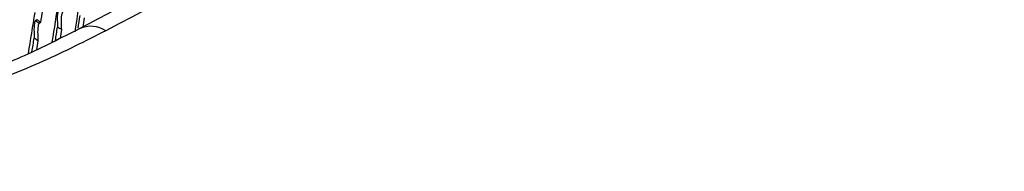
# Model space of a CAD drawing. Units: inches. Extents: x 30 to 291, y -3 to 161.
# Drawn here: x 241 to 245, y 152 to 152 of the extents above; entities that cross this region are included whole.
import ezdxf

# ---------------------------------------------------------------- set-up
doc = ezdxf.new("R2010")
doc.units = ezdxf.units.IN
doc.header["$LTSCALE"] = 0.125
doc.header["$MEASUREMENT"] = 0

# ---------------------------------------------------------------- blocks, each defined once
blk = doc.blocks.new('A$C696C2175')
at = {"color": 7, "linetype": 'Continuous', "lineweight": 25}
for p, q in [((33.4306, 75.5046), (33.4248, 75.4659)), ((33.2246, 75.4935), (33.2403, 75.4821)), ((33.334, 75.455), (33.3283, 75.4182)), ((33.2343, 75.4076), (33.2281, 75.3693))]:
    blk.add_line(p, q, dxfattribs=at)
blk.add_arc((33.4597, 75.3515), 0.1177, 57.1644, 114.0143, dxfattribs=at)
for centre, major_axis, ratio, start_param, end_param in [((31.1001, 77.0861), (2.3764, 16.9277), 0.146581, 4.63588, 4.646527), ((31.1001, 77.0861), (2.4607, 16.8762), 0.142075, 4.63318, 4.643467), ((31.1001, 77.0861), (2.5421, 16.823), 0.137385, 4.629947, 4.640411), ((31.1001, 76.893), (2.5421, 16.823), 0.137385, 4.649427, 4.652453), ((31.1001, 76.893), (2.359, 16.8034), 0.146581, 4.647657, 4.650882), ((31.1001, 76.893), (2.4427, 16.7523), 0.142075, 4.644402, 4.647822), ((31.1001, 76.893), (2.5235, 16.6994), 0.137385, 4.64124, 4.644766)]:
    blk.add_ellipse(centre, major_axis=major_axis, ratio=ratio, start_param=start_param, end_param=end_param, dxfattribs=at)
for points, knots in [([(38.6826, 78.1167), (38.5746, 78.0654), (38.3472, 77.9575), (37.9888, 77.7856), (37.5959, 77.5955), (37.1684, 77.3867), (36.7063, 77.1585), (36.2201, 76.9157), (35.7109, 76.6585), (35.18, 76.3871), (34.6182, 76.0964), (34.0254, 75.7859), (33.6199, 75.5699), (33.4119, 75.4591)], [0, 0, 0, 0, 0.061613, 0.129755, 0.204426, 0.285624, 0.373352, 0.467609, 0.562461, 0.663123, 0.769597, 0.881887, 1, 1, 1, 1]), ([(38.7928, 78.1072), (38.2082, 77.8268), (37.0392, 77.2661), (35.2824, 76.3803), (34.1098, 75.7603), (33.5236, 75.4504)], [0, 0, 0, 0, 0.3334608, 0.6667942, 1, 1, 1, 1]), ([(33.5236, 75.4504), (33.436, 75.4061), (33.2616, 75.3179), (32.9707, 75.2028), (32.6617, 75.1017), (32.3351, 75.0168), (31.9953, 74.9487), (31.6453, 74.898), (31.288, 74.8652), (30.9273, 74.8506), (30.5672, 74.8542), (30.2102, 74.876), (29.8601, 74.9158), (29.5207, 74.973), (29.195, 75.0471), (28.8858, 75.1373), (28.5966, 75.2428), (28.3302, 75.3623), (28.0885, 75.495), (27.8742, 75.6395), (27.6896, 75.7941), (27.5359, 75.9577), (27.4147, 76.1287), (27.3274, 76.3054), (27.2746, 76.4861), (27.2569, 76.6694), (27.2743, 76.8534), (27.3276, 77.036), (27.4086, 77.2087), (27.4883, 77.3177), (27.5255, 77.3686)], [0, 0, 0, 0, 0.035968, 0.071688, 0.107509, 0.143583, 0.179368, 0.215107, 0.251137, 0.287054, 0.322778, 0.358658, 0.394725, 0.430496, 0.466274, 0.502353, 0.538227, 0.573964, 0.609904, 0.645937, 0.681689, 0.717493, 0.753582, 0.789412, 0.825143, 0.861116, 0.897097, 0.932822, 0.968634, 1, 1, 1, 1]), ([(33.3234, 75.5407), (33.3232, 75.5405), (33.3225, 75.54), (33.3215, 75.5385), (33.3197, 75.5345), (33.3165, 75.5189), (33.3166, 75.4957), (33.3173, 75.4753), (33.3177, 75.4658)], [0, 0, 0, 0, 0.012005, 0.028374, 0.059088, 0.157353, 0.607927, 1, 1, 1, 1]), ([(33.3399, 75.5296), (33.3396, 75.5294), (33.339, 75.5289), (33.3379, 75.5274), (33.3361, 75.5235), (33.3329, 75.5077), (33.333, 75.4846), (33.3337, 75.4643), (33.334, 75.455)], [0, 0, 0, 0, 0.01222, 0.028844, 0.059961, 0.159191, 0.613394, 1, 1, 1, 1]), ([(33.2246, 75.4935), (33.2243, 75.4933), (33.2237, 75.4928), (33.2226, 75.4913), (33.2207, 75.4874), (33.2174, 75.4718), (33.2176, 75.4486), (33.2183, 75.4282), (33.2186, 75.4187)], [0, 0, 0, 0, 0.012019, 0.028383, 0.059089, 0.157355, 0.607928, 1, 1, 1, 1]), ([(33.2313, 75.4974), (33.2304, 75.4969), (33.2282, 75.4956), (33.226, 75.4943), (33.2246, 75.4935)], [0, 0, 0, 0, 0.366782, 1, 1, 1, 1]), ([(33.2468, 75.4859), (33.2455, 75.4869), (33.2423, 75.4893), (33.2371, 75.4931), (33.2332, 75.496), (33.2313, 75.4974)], [0, 0, 0, 0, 0.250003, 0.625007, 1, 1, 1, 1]), ([(33.2403, 75.4821), (33.24, 75.4819), (33.2394, 75.4814), (33.2383, 75.4799), (33.2364, 75.476), (33.2331, 75.4603), (33.2332, 75.4372), (33.2339, 75.4169), (33.2343, 75.4076)], [0, 0, 0, 0, 0.012209, 0.02885, 0.059959, 0.159183, 0.613391, 1, 1, 1, 1]), ([(33.2468, 75.4859), (33.246, 75.4854), (33.2438, 75.4842), (33.2417, 75.4829), (33.2403, 75.4821)], [0, 0, 0, 0, 0.374518, 1, 1, 1, 1]), ([(33.334, 75.455), (33.3313, 75.4568), (33.3258, 75.4604), (33.3204, 75.464), (33.3177, 75.4658)], [0, 0, 0, 0, 0.499999, 1, 1, 1, 1]), ([(33.4119, 75.4591), (33.3347, 75.4199), (33.1851, 75.3439), (32.944, 75.2462), (32.7045, 75.1635), (32.4682, 75.0951), (32.2395, 75.0397), (31.991, 74.9896), (31.7292, 74.9485), (31.4619, 74.9184), (31.2237, 74.9006), (30.9777, 74.8903), (30.7091, 74.8889), (30.4112, 74.9002), (30.1104, 74.9255), (29.8295, 74.961), (29.6551, 74.9943), (29.5773, 75.0092)], [0, 0, 0, 0, 0.077847, 0.150833, 0.219531, 0.284335, 0.344744, 0.400348, 0.475331, 0.540663, 0.596393, 0.648075, 0.718097, 0.789819, 0.863754, 0.939144, 1, 1, 1, 1]), ([(33.2343, 75.4076), (33.2317, 75.4094), (33.2265, 75.4132), (33.2212, 75.4168), (33.2186, 75.4187)], [0, 0, 0, 0, 0.499999, 1, 1, 1, 1])]:
    blk.add_open_spline(points, degree=3, knots=knots, dxfattribs=at)

msp = doc.modelspace()

# ---------------------------------------------------------------- block references
msp.add_blockref('A$C696C2175', (207.3881, 76.8144))

doc.saveas('drawing.dxf')
